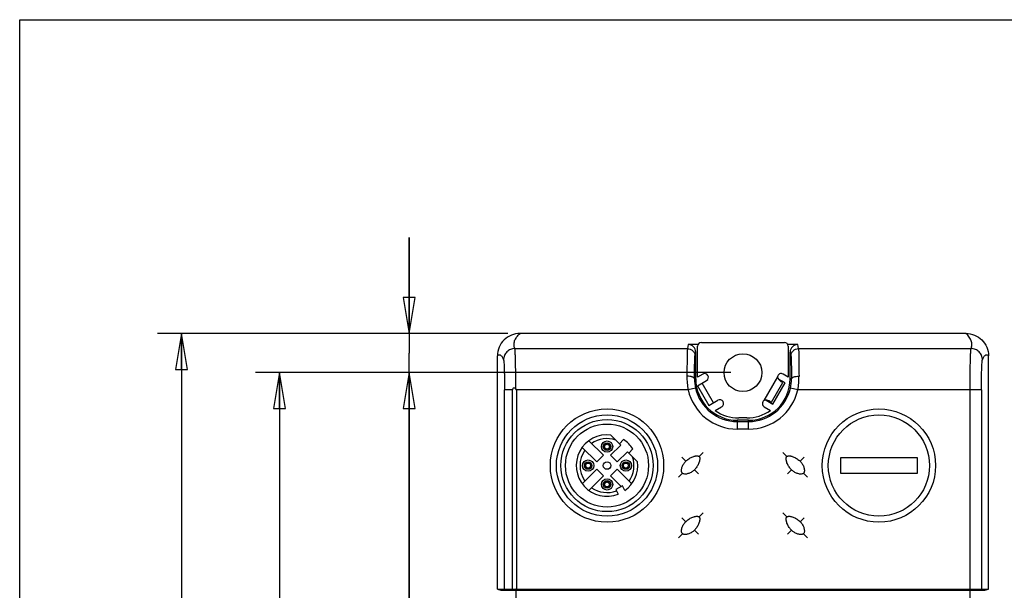
# Model space of a CAD drawing. Units: inches. Extents: x 0 to 8.3, y 0 to 11.7.
# Drawn here: x 0 to 5.1, y 8.7 to 11.7 of the extents above; entities that cross this region are included whole.
import ezdxf

# ---------------------------------------------------------------- set-up
doc = ezdxf.new("R2010")
doc.units = ezdxf.units.IN
doc.header["$LTSCALE"] = 0.762205
doc.header["$MEASUREMENT"] = 0
doc.layers.get('0').update_dxf_attribs({"linetype": 'CONTINUOUS'})
doc.styles.get("Standard").update_dxf_attribs({"font": 'txt', "width": 0.8})
doc.dimstyles.new('DIMSTYLE_1', dxfattribs={"dimtxt": 0.15625, "dimasz": 0.1875, "dimexe": 0.125, "dimexo": 0.0625, "dimgap": 0.078125, "dimtad": 0, "dimtih": 1, "dimtoh": 1, "dimdec": 1, "dimzin": 4, "dimdsep": 46, "dimtxsty": 'STANDARD', "dimblk": 'CLOSED', "dimblk1": 'CLOSED', "dimblk2": 'CLOSED', "dimcen": 0.09, "dimadec": 0, "dimazin": 0, "dimtfac": 1, "dimtdec": 1, "dimtofl": 0, "dimtmove": 0, "dimatfit": 3, "dimldrblk": 'CLOSED', "dimfxl": 1, "dimtolj": 1, "dimtzin": 4, "dimarcsym": 0})

# ---------------------------------------------------------------- blocks, each defined once
blk = doc.blocks.new('_CLOSED')
at = {"color": 0, "linetype": 'BYBLOCK'}
for p, q in [((0, 0), (-1, 0.167)), ((-1, 0.167), (-1, -0.167)), ((-1, -0.167), (0, 0)), ((-1, 0), (0, 0))]:
    blk.add_line(p, q, dxfattribs=at)
blk = doc.blocks.new('*D0')
at = {"color": 2, "linetype": 'CONTINUOUS'}
for p, q in [((2.5452, 10.0574), (0.7177, 10.0574)), ((0.8427, 10.0574), (0.8427, 6.5338)), ((0.8427, 3.0102), (0.8427, 6.5338)), ((2.5452, 3.0102), (0.7177, 3.0102))]:
    blk.add_line(p, q, dxfattribs=at)
at = {"color": 2, "linetype": 'CONTINUOUS', "xscale": 0.1875, "yscale": 0.1875, "zscale": 0.1875}
for p, rotation in [((0.8427, 10.0574), 90), ((0.8427, 3.0102), 270)]:
    blk.add_blockref('_CLOSED', p, dxfattribs=dict(at, rotation=rotation))
at = {"color": 2, "linetype": 'CONTINUOUS', "insert": (0.6474, 6.5338), "char_height": 0.15625, "width": 1.625, "attachment_point": 2, "rotation": 90, "line_spacing_factor": 0.9}
blk.add_mtext('179.0 [7.047]', dxfattribs=at)
blk = doc.blocks.new('*D1')
at = {"color": 2, "linetype": 'CONTINUOUS'}
for p, q in [((2.0301, 10.0574), (2.0301, 10.5574)), ((2.0301, 10.5574), (2.0301, 9.9551)), ((2.5452, 10.0574), (1.9051, 10.0574)), ((2.0301, 6.6546), (2.0301, 9.9551)), ((3.7075, 9.8527), (1.9051, 9.8527)), ((2.0301, 9.8527), (2.0301, 6.6546))]:
    blk.add_line(p, q, dxfattribs=at)
at = {"color": 2, "linetype": 'CONTINUOUS', "xscale": 0.1875, "yscale": 0.1875, "zscale": 0.1875}
for p, rotation in [((2.0301, 10.0574), 270), ((2.0301, 9.8527), 90)]:
    blk.add_blockref('_CLOSED', p, dxfattribs=dict(at, rotation=rotation))
at = {"color": 2, "linetype": 'CONTINUOUS', "insert": (1.8348, 8.5296), "char_height": 0.15625, "width": 1.875, "attachment_point": 3, "rotation": 90, "line_spacing_factor": 0.9}
blk.add_mtext('5.2 [0.205] Ref', dxfattribs=at)
blk = doc.blocks.new('*D2')
at = {"color": 2, "linetype": 'CONTINUOUS'}
for p, q in [((3.7075, 9.8527), (1.2297, 9.8527)), ((1.3547, 9.8527), (1.3547, 6.5338)), ((1.3547, 3.2149), (1.3547, 6.5338)), ((3.7075, 3.2149), (1.2297, 3.2149))]:
    blk.add_line(p, q, dxfattribs=at)
at = {"color": 2, "linetype": 'CONTINUOUS', "xscale": 0.1875, "yscale": 0.1875, "zscale": 0.1875}
for p, rotation in [((1.3547, 9.8527), 90), ((1.3547, 3.2149), 270)]:
    blk.add_blockref('_CLOSED', p, dxfattribs=dict(at, rotation=rotation))
at = {"color": 2, "linetype": 'CONTINUOUS', "insert": (1.1594, 6.5338), "char_height": 0.15625, "width": 1.625, "attachment_point": 2, "rotation": 90, "line_spacing_factor": 0.9}
blk.add_mtext('168.6 [6.638]', dxfattribs=at)

msp = doc.modelspace()

# ---------------------------------------------------------------- linework, layer by layer
at = {"color": 7, "linetype": 'CONTINUOUS'}
for p, q in [((0, 0), (0, 11.6929)), ((0, 11.6929), (8.2677, 11.6929)), ((4.9322, 10.0574), (2.6077, 10.0574)), ((3.5534, 10.0102), (3.9865, 10.0102)), ((2.581, 9.9782), (3.4805, 9.9782)), ((3.4846, 9.9989), (3.4805, 9.9782)), ((3.5358, 9.9989), (3.4846, 9.9989)), ((3.5198, 9.939), (3.5239, 9.9594)), ((3.5239, 9.8212), (3.5239, 9.9594)), ((3.5338, 9.83), (3.5338, 9.9905)), ((4.0554, 9.9989), (4.0042, 9.9989)), ((4.0062, 9.9905), (4.0062, 9.83)), ((4.016, 9.8212), (4.016, 9.9594)), ((4.016, 9.9594), (4.0201, 9.939)), ((4.0595, 9.9782), (4.0554, 9.9989)), ((4.0595, 9.9782), (4.959, 9.9782)), ((2.4904, 8.7238), (2.4904, 9.9405)), ((5.0495, 8.7238), (5.0495, 9.9405)), ((3.5172, 9.8212), (3.5239, 9.8212)), ((3.5325, 9.7838), (3.5802, 9.8113)), ((3.5605, 9.8454), (3.5338, 9.83)), ((3.95, 9.8306), (3.8791, 9.7078)), ((3.9895, 9.7998), (3.9554, 9.8195)), ((3.9782, 9.8007), (3.9716, 9.8045)), ((4.0062, 9.83), (3.9794, 9.8454)), ((4.016, 9.8212), (4.0227, 9.8212)), ((2.5269, 8.7238), (2.5269, 9.7633)), ((2.5683, 9.7633), (2.5269, 9.7633)), ((2.5683, 8.7238), (2.5683, 9.7633)), ((2.5889, 9.7633), (2.586, 9.768)), ((2.5889, 9.7633), (2.5889, 8.7238)), ((3.4841, 9.7633), (2.5889, 9.7633)), ((3.5225, 9.772), (3.4841, 9.7633)), ((3.5325, 9.7838), (3.5915, 9.6815)), ((3.6171, 9.6962), (3.558, 9.7985)), ((3.9192, 9.6984), (3.9782, 9.8007)), ((3.9255, 9.689), (3.9895, 9.7998)), ((4.0558, 9.7633), (4.0174, 9.772)), ((5.013, 9.7633), (4.0558, 9.7633)), ((4.954, 3.3043), (4.954, 9.7633)), ((5.013, 9.7633), (5.013, 8.7238)), ((3.5915, 9.6815), (3.6392, 9.709)), ((3.8914, 9.7087), (3.9255, 9.689)), ((3.9126, 9.7022), (3.9192, 9.6984)), ((3.6247, 9.6552), (3.6589, 9.6749)), ((3.881, 9.6749), (3.9141, 9.6558)), ((3.7404, 9.6047), (3.7404, 9.5584)), ((3.7995, 9.6047), (3.7404, 9.6047)), ((3.7404, 9.5978), (3.7995, 9.5978)), ((3.7897, 9.6165), (3.7482, 9.6165)), ((3.7995, 9.5584), (3.7995, 9.6047)), ((3.7995, 9.5584), (3.7404, 9.5584)), ((3.0425, 9.422), (2.9666, 9.4979)), ((3.1335, 9.4754), (3.0813, 9.5276)), ((3.1265, 9.4824), (3.1477, 9.5036)), ((2.9318, 9.4631), (3.0077, 9.3872)), ((3.1335, 9.4754), (3.0801, 9.422)), ((3.1965, 9.4549), (3.1753, 9.4337)), ((3.0077, 9.3872), (3.0425, 9.422)), ((3.0801, 9.422), (3.1149, 9.3872)), ((3.1149, 9.3872), (3.1683, 9.4406)), ((3.2205, 9.3884), (3.1683, 9.4406)), ((3.4512, 9.4116), (3.4721, 9.3907)), ((3.5626, 9.4367), (3.5417, 9.4158)), ((3.9774, 9.4367), (3.9982, 9.4158)), ((4.0887, 9.4116), (4.0678, 9.3907)), ((4.2778, 9.4078), (4.2778, 9.3291)), ((4.6794, 9.4078), (4.2778, 9.4078)), ((4.6794, 9.3291), (4.6794, 9.4078)), ((3.0077, 9.3497), (2.9318, 9.2737)), ((3.0425, 9.3149), (3.0077, 9.3497)), ((3.1149, 9.3497), (3.0801, 9.3149)), ((3.1908, 9.2737), (3.1149, 9.3497)), ((3.5375, 9.3253), (3.5167, 9.3462)), ((4.0024, 9.3253), (4.0233, 9.3462)), ((2.9666, 9.2389), (3.0425, 9.3149)), ((3.0801, 9.3149), (3.1356, 9.2594)), ((3.4331, 9.3072), (3.454, 9.3281)), ((4.1068, 9.3072), (4.0859, 9.3281)), ((4.2778, 9.3291), (4.6794, 9.3291)), ((3.1413, 9.2625), (3.1067, 9.2437)), ((3.1067, 9.2437), (3.12, 9.2191)), ((3.1546, 9.2379), (3.1413, 9.2625)), ((3.4512, 9.0966), (3.4721, 9.0758)), ((3.5626, 9.1217), (3.5417, 9.1008)), ((3.9774, 9.1217), (3.9982, 9.1008)), ((4.0887, 9.0966), (4.0678, 9.0758)), ((3.4331, 8.9922), (3.454, 9.0131)), ((3.5375, 9.0103), (3.5167, 9.0312)), ((4.0024, 9.0103), (4.0233, 9.0312)), ((4.1068, 8.9922), (4.0859, 9.0131)), ((2.4904, 8.7238), (2.5086, 8.7179)), ((2.4904, 8.7238), (2.5683, 8.7238)), ((2.5086, 8.7179), (5.0313, 8.7179)), ((2.5451, 8.7179), (2.5269, 8.7238)), ((2.586, 8.7237), (2.586, 8.6746)), ((2.5889, 8.7238), (5.0495, 8.7238)), ((5.013, 8.7238), (4.9949, 8.7179)), ((5.0313, 8.7179), (5.0495, 8.7238))]:
    msp.add_line(p, q, dxfattribs=at)
for centre, radius in [((3.77, 9.8527), 0.0984), ((3.0613, 9.3684), 0.2953), ((4.4786, 9.3684), 0.2953), ((3.0613, 9.3684), 0.2638), ((3.0613, 9.3684), 0.2402), ((4.4786, 9.3684), 0.2638), ((3.0613, 9.3684), 0.2165), ((3.0613, 9.4669), 0.0295), ((3.0613, 9.4669), 0.0197), ((3.0613, 9.4669), 0.0178), ((3.0613, 9.4669), 0.0128), ((2.9629, 9.3684), 0.0295), ((3.1597, 9.3684), 0.0295), ((2.9629, 9.3684), 0.0197), ((2.9629, 9.3684), 0.0178), ((2.9629, 9.3684), 0.0128), ((3.0613, 9.3684), 0.0197), ((3.1597, 9.3684), 0.0197), ((3.1597, 9.3684), 0.0178), ((3.1597, 9.3684), 0.0128), ((3.0613, 9.27), 0.0295), ((3.0613, 9.27), 0.0197), ((3.0613, 9.27), 0.0178), ((3.0613, 9.27), 0.0128)]:
    msp.add_circle(centre, radius, dxfattribs=at)
for centre, radius, start, end in [((3.5534, 9.9905), 0.0197, 90, 180), ((3.9865, 9.9905), 0.0197, 0, 90), ((3.8585, 9.8322), 0.3807, 179.7145, 190.4337), ((3.7338, 9.8197), 0.2166, 179.6056, 192.7349), ((3.7404, 9.8212), 0.2165, 180, 270), ((3.5704, 9.8284), 0.0197, 300, 120), ((3.7995, 9.8212), 0.2165, 270, 360), ((3.9696, 9.8284), 0.0197, 60, 173.5007), ((3.8064, 9.8197), 0.2163, 347.2564, 0.403), ((3.6814, 9.8322), 0.3807, 349.5647, 0.2855), ((3.7404, 9.8212), 0.2628, 192.7294, 270.0002), ((3.7404, 9.8212), 0.2234, 192.7332, 270), ((3.7995, 9.8212), 0.2234, 270, 347.2668), ((3.7995, 9.8212), 0.2628, 269.9998, 347.2668), ((3.6491, 9.692), 0.0197, 300, 120), ((3.8908, 9.692), 0.0197, 126.4993, 240), ((3.7482, 9.833), 0.2165, 235.2186, 270), ((3.7897, 9.833), 0.2165, 270, 305.0852), ((3.0613, 9.3684), 0.1604, 82.8428, 291.4521), ((3.0613, 9.3684), 0.1407, 70.823, 124.9315), ((3.0613, 9.3684), 0.1604, 32.6007, 57.3993), ((3.0613, 9.3684), 0.1407, 145.0685, 214.9315), ((3.0613, 9.3684), 0.1407, 325.0685, 19.177), ((3.0613, 9.3684), 0.1604, 305.5479, 7.1572), ((3.0613, 9.3684), 0.1407, 235.0685, 290.4602), ((2.5778, 9.4068), 0.6831, 269.2047, 270.6857), ((2.5889, 8.4749), 0.2488, 89.9959, 90.6673)]:
    msp.add_arc(centre, radius, start, end, dxfattribs=at)
for centre, major_axis, start_param, end_param in [((3.4845, 9.9593), (0.0077, 0.0388), -1.373108, 0.196167), ((4.0554, 9.9593), (-0.0077, 0.0388), -0.196167, 1.373108)]:
    msp.add_ellipse(centre, major_axis=major_axis, ratio=0.996044, start_param=start_param, end_param=end_param, dxfattribs=at)
for points, knots in [([(2.6077, 10.0574), (2.5925, 10.0574), (2.5617, 10.0514), (2.5227, 10.0254), (2.4966, 9.9866), (2.4904, 9.9558), (2.4904, 9.9405)], [0, 0, 0, 0, 0.250041, 0.500023, 0.749996, 1, 1, 1, 1]), ([(2.581, 9.9782), (2.5785, 9.9845), (2.5762, 9.9946), (2.577, 10.0081), (2.5804, 10.0219), (2.5901, 10.0394), (2.6013, 10.0514), (2.6078, 10.0574)], [0, 0, 0, 0, 0.227074, 0.338292, 0.452587, 0.703135, 1, 1, 1, 1]), ([(4.9322, 10.0574), (4.9474, 10.0574), (4.9782, 10.0514), (5.0172, 10.0254), (5.0434, 9.9866), (5.0495, 9.9558), (5.0495, 9.9405)], [0, 0, 0, 0, 0.25004, 0.500021, 0.749994, 1, 1, 1, 1]), ([(4.959, 9.9782), (4.9614, 9.9845), (4.9645, 9.9979), (4.9612, 10.019), (4.9498, 10.0394), (4.9387, 10.0514), (4.9322, 10.0574)], [0, 0, 0, 0, 0.227282, 0.452058, 0.70283, 1, 1, 1, 1]), ([(2.581, 9.9782), (2.5733, 9.9782), (2.5578, 9.9751), (2.5382, 9.962), (2.5251, 9.9425), (2.522, 9.927), (2.522, 9.9194)], [0, 0, 0, 0, 0.2503, 0.500521, 0.750437, 1, 1, 1, 1]), ([(2.586, 9.768), (2.586, 9.7811), (2.5859, 9.8067), (2.5856, 9.8439), (2.5852, 9.8785), (2.5846, 9.9092), (2.5839, 9.935), (2.5831, 9.9531), (2.5825, 9.9645), (2.582, 9.9706), (2.5816, 9.975), (2.5812, 9.9774), (2.581, 9.9782)], [0, 0, 0, 0, 0.185921, 0.365023, 0.531116, 0.678828, 0.803198, 0.900109, 0.93725, 0.966412, 0.987372, 1, 1, 1, 1]), ([(3.4805, 9.9782), (3.4802, 9.9766), (3.48, 9.9719), (3.4795, 9.9627), (3.4792, 9.9494), (3.4788, 9.9323), (3.4785, 9.9117), (3.4781, 9.8786), (3.4779, 9.8524), (3.4778, 9.8341)], [0, 0, 0, 0, 0.034159, 0.098261, 0.19101, 0.310544, 0.454352, 0.619517, 1, 1, 1, 1]), ([(3.4805, 9.9782), (3.4856, 9.9782), (3.4959, 9.9761), (3.509, 9.9674), (3.5178, 9.9544), (3.5198, 9.9441), (3.5198, 9.939)], [0, 0, 0, 0, 0.250335, 0.500473, 0.750399, 1, 1, 1, 1]), ([(4.0201, 9.939), (4.0201, 9.9441), (4.0222, 9.9544), (4.0309, 9.9674), (4.044, 9.9761), (4.0544, 9.9782), (4.0595, 9.9782)], [0, 0, 0, 0, 0.24948, 0.499266, 0.749544, 1, 1, 1, 1]), ([(4.0595, 9.9782), (4.0597, 9.9766), (4.06, 9.9719), (4.0604, 9.9627), (4.0608, 9.9494), (4.0611, 9.9323), (4.0615, 9.9117), (4.0618, 9.8786), (4.062, 9.8524), (4.0621, 9.8341)], [0, 0, 0, 0, 0.034159, 0.098261, 0.191011, 0.310544, 0.454351, 0.619515, 1, 1, 1, 1]), ([(4.954, 9.7633), (4.954, 9.7765), (4.954, 9.8026), (4.9543, 9.8406), (4.9547, 9.8759), (4.9553, 9.9074), (4.9561, 9.9339), (4.9568, 9.9525), (4.9574, 9.9642), (4.9579, 9.9705), (4.9584, 9.9749), (4.9587, 9.9773), (4.959, 9.9782)], [0, 0, 0, 0, 0.184935, 0.363655, 0.529795, 0.677816, 0.802598, 0.899883, 0.937161, 0.966411, 0.987403, 1, 1, 1, 1]), ([(5.018, 9.9194), (5.018, 9.927), (5.0149, 9.9425), (5.0017, 9.962), (4.9821, 9.9751), (4.9666, 9.9782), (4.959, 9.9782)], [0, 0, 0, 0, 0.249562, 0.499479, 0.7497, 1, 1, 1, 1]), ([(2.4904, 9.9405), (2.4916, 9.9419), (2.494, 9.9442), (2.4981, 9.9463), (2.5025, 9.9464), (2.5066, 9.9444), (2.5106, 9.9406), (2.5145, 9.9351), (2.5184, 9.9279), (2.5207, 9.9224), (2.522, 9.9194)], [0, 0, 0, 0, 0.112215, 0.203416, 0.285765, 0.375633, 0.486463, 0.625944, 0.797026, 1, 1, 1, 1]), ([(2.522, 9.9194), (2.5222, 9.9188), (2.5226, 9.917), (2.523, 9.9138), (2.5235, 9.9092), (2.5242, 9.9007), (2.5249, 9.8873), (2.5256, 9.868), (2.5262, 9.8451), (2.5266, 9.8195), (2.5269, 9.7919), (2.5269, 9.773), (2.5269, 9.7633)], [0, 0, 0, 0, 0.012755, 0.033807, 0.063075, 0.100352, 0.197609, 0.322348, 0.470321, 0.636411, 0.815091, 1, 1, 1, 1]), ([(3.5172, 9.8212), (3.5173, 9.8361), (3.5175, 9.8576), (3.5179, 9.8847), (3.5182, 9.9015), (3.5185, 9.9155), (3.5189, 9.9263), (3.5193, 9.9338), (3.5196, 9.9377), (3.5198, 9.939)], [0, 0, 0, 0, 0.38044, 0.545587, 0.689382, 0.808912, 0.901666, 0.965786, 1, 1, 1, 1]), ([(4.0201, 9.939), (4.0204, 9.9377), (4.0206, 9.9338), (4.0211, 9.9263), (4.0214, 9.9155), (4.0218, 9.9015), (4.0221, 9.8847), (4.0225, 9.8576), (4.0227, 9.8361), (4.0227, 9.8212)], [0, 0, 0, 0, 0.034214, 0.098334, 0.191088, 0.310618, 0.454414, 0.61956, 1, 1, 1, 1]), ([(5.013, 9.7633), (5.013, 9.773), (5.0131, 9.7919), (5.0133, 9.8195), (5.0138, 9.8451), (5.0144, 9.868), (5.0151, 9.8873), (5.0158, 9.9007), (5.0165, 9.9092), (5.0169, 9.9138), (5.0174, 9.917), (5.0177, 9.9188), (5.018, 9.9194)], [0, 0, 0, 0, 0.184909, 0.363589, 0.529679, 0.677651, 0.802391, 0.899648, 0.936925, 0.966193, 0.987245, 1, 1, 1, 1]), ([(5.018, 9.9194), (5.0192, 9.9224), (5.0216, 9.9279), (5.0255, 9.9351), (5.0293, 9.9406), (5.0333, 9.9444), (5.0375, 9.9464), (5.0418, 9.9463), (5.046, 9.9442), (5.0483, 9.9419), (5.0495, 9.9405)], [0, 0, 0, 0, 0.202974, 0.374056, 0.513537, 0.624367, 0.714235, 0.796584, 0.887785, 1, 1, 1, 1]), ([(3.5172, 9.8212), (3.5171, 9.8231), (3.5145, 9.8261), (3.5101, 9.8285), (3.5052, 9.8305), (3.4993, 9.832), (3.4901, 9.8336), (3.4828, 9.8341), (3.4778, 9.8341)], [0, 0, 0, 0, 0.134643, 0.233651, 0.355108, 0.496877, 0.655162, 1, 1, 1, 1]), ([(3.95, 9.8306), (3.9504, 9.829), (3.9515, 9.8258), (3.9539, 9.8216), (3.9567, 9.8177), (3.9598, 9.8142), (3.9629, 9.8111), (3.9659, 9.8085), (3.9688, 9.8062), (3.9707, 9.805), (3.9716, 9.8045)], [0, 0, 0, 0, 0.143104, 0.285261, 0.424568, 0.558776, 0.685557, 0.802661, 0.908038, 1, 1, 1, 1]), ([(4.0227, 9.8212), (4.0228, 9.8231), (4.0254, 9.8261), (4.0298, 9.8285), (4.0348, 9.8305), (4.0407, 9.832), (4.0498, 9.8336), (4.0571, 9.8341), (4.0621, 9.8341)], [0, 0, 0, 0, 0.134674, 0.233736, 0.355238, 0.497013, 0.655254, 1, 1, 1, 1]), ([(2.586, 9.768), (2.5849, 9.7698), (2.5816, 9.7726), (2.5751, 9.7731), (2.5696, 9.7695), (2.5683, 9.7653), (2.5683, 9.7633)], [0, 0, 0, 0, 0.251695, 0.501289, 0.749212, 1, 1, 1, 1]), ([(3.9126, 9.7022), (3.9116, 9.7027), (3.9096, 9.7037), (3.9062, 9.7051), (3.9024, 9.7065), (3.8982, 9.7076), (3.8937, 9.7085), (3.8889, 9.709), (3.884, 9.7089), (3.8807, 9.7083), (3.8791, 9.7078)], [0, 0, 0, 0, 0.091962, 0.197339, 0.314443, 0.441224, 0.575431, 0.714739, 0.856896, 1, 1, 1, 1]), ([(3.4721, 9.3907), (3.4744, 9.393), (3.4792, 9.3974), (3.487, 9.4033), (3.4953, 9.4085), (3.5041, 9.4129), (3.5117, 9.4158), (3.518, 9.4175), (3.5228, 9.4184), (3.5269, 9.4188), (3.5301, 9.4189), (3.5326, 9.4188), (3.5346, 9.4186), (3.5362, 9.4183), (3.5374, 9.418), (3.5386, 9.4176), (3.5397, 9.4171), (3.5408, 9.4166), (3.5414, 9.4161), (3.5417, 9.4158)], [0, 0, 0, 0, 0.12501, 0.250017, 0.375015, 0.499999, 0.624964, 0.687469, 0.74997, 0.812463, 0.843718, 0.874972, 0.906224, 0.921853, 0.93749, 0.953109, 0.968746, 0.984373, 1, 1, 1, 1]), ([(3.5417, 9.4158), (3.542, 9.4155), (3.5425, 9.4148), (3.5431, 9.4137), (3.5435, 9.4126), (3.5439, 9.4115), (3.5442, 9.4103), (3.5445, 9.4087), (3.5447, 9.4066), (3.5448, 9.4042), (3.5448, 9.4009), (3.5443, 9.3969), (3.5434, 9.3921), (3.5417, 9.3858), (3.5389, 9.3781), (3.5345, 9.3694), (3.5293, 9.3611), (3.5234, 9.3533), (3.519, 9.3485), (3.5167, 9.3462)], [0, 0, 0, 0, 0.015627, 0.031254, 0.046891, 0.06251, 0.078148, 0.093776, 0.125028, 0.156282, 0.187537, 0.25003, 0.312531, 0.375036, 0.500001, 0.624985, 0.749983, 0.87499, 1, 1, 1, 1]), ([(4.0233, 9.3462), (4.021, 9.3485), (4.0166, 9.3533), (4.0107, 9.3611), (4.0055, 9.3694), (4.0011, 9.3781), (3.9982, 9.3858), (3.9965, 9.3921), (3.9956, 9.3969), (3.9952, 9.4009), (3.9951, 9.4042), (3.9952, 9.4066), (3.9954, 9.4087), (3.9957, 9.4103), (3.996, 9.4115), (3.9964, 9.4126), (3.9969, 9.4137), (3.9974, 9.4148), (3.9979, 9.4155), (3.9982, 9.4158)], [0, 0, 0, 0, 0.12501, 0.250017, 0.375015, 0.499999, 0.624964, 0.687469, 0.74997, 0.812463, 0.843718, 0.874972, 0.906224, 0.921853, 0.93749, 0.953109, 0.968746, 0.984373, 1, 1, 1, 1]), ([(3.9982, 9.4158), (3.9985, 9.4161), (3.9992, 9.4166), (4.0003, 9.4171), (4.0014, 9.4176), (4.0026, 9.418), (4.0037, 9.4183), (4.0053, 9.4186), (4.0074, 9.4188), (4.0098, 9.4189), (4.0131, 9.4188), (4.0171, 9.4184), (4.0219, 9.4175), (4.0282, 9.4158), (4.0359, 9.4129), (4.0446, 9.4085), (4.0529, 9.4033), (4.0607, 9.3974), (4.0655, 9.393), (4.0678, 9.3907)], [0, 0, 0, 0, 0.015627, 0.031254, 0.046891, 0.06251, 0.078148, 0.093776, 0.125028, 0.156282, 0.187537, 0.25003, 0.312531, 0.375036, 0.500001, 0.624985, 0.749983, 0.87499, 1, 1, 1, 1]), ([(3.454, 9.3281), (3.453, 9.3291), (3.4515, 9.3317), (3.4498, 9.3373), (3.4495, 9.3446), (3.4507, 9.3533), (3.4532, 9.3616), (3.4567, 9.3697), (3.4611, 9.3772), (3.4662, 9.3843), (3.4701, 9.3887), (3.4721, 9.3907)], [0, 0, 0, 0, 0.062231, 0.124702, 0.249529, 0.374535, 0.499594, 0.624681, 0.749785, 0.874896, 1, 1, 1, 1]), ([(3.5167, 9.3462), (3.5146, 9.3441), (3.5103, 9.3402), (3.5032, 9.3351), (3.4956, 9.3308), (3.4876, 9.3273), (3.4792, 9.3248), (3.4705, 9.3235), (3.4632, 9.3239), (3.4576, 9.3255), (3.455, 9.3271), (3.454, 9.3281)], [0, 0, 0, 0, 0.125103, 0.250214, 0.375318, 0.500405, 0.625464, 0.750471, 0.875297, 0.937769, 1, 1, 1, 1]), ([(4.0859, 9.3281), (4.0849, 9.3271), (4.0823, 9.3255), (4.0768, 9.3239), (4.0694, 9.3235), (4.0608, 9.3248), (4.0524, 9.3273), (4.0444, 9.3308), (4.0368, 9.3351), (4.0297, 9.3402), (4.0253, 9.3441), (4.0233, 9.3462)], [0, 0, 0, 0, 0.062231, 0.124702, 0.249529, 0.374535, 0.499594, 0.624681, 0.749785, 0.874896, 1, 1, 1, 1]), ([(4.0678, 9.3907), (4.0699, 9.3887), (4.0738, 9.3843), (4.0789, 9.3772), (4.0833, 9.3697), (4.0867, 9.3616), (4.0892, 9.3533), (4.0905, 9.3446), (4.0901, 9.3373), (4.0885, 9.3317), (4.087, 9.3291), (4.0859, 9.3281)], [0, 0, 0, 0, 0.125103, 0.250214, 0.375318, 0.500405, 0.625464, 0.750471, 0.875297, 0.937769, 1, 1, 1, 1]), ([(3.4721, 9.0758), (3.4744, 9.0781), (3.4792, 9.0825), (3.487, 9.0884), (3.4953, 9.0936), (3.5041, 9.098), (3.5117, 9.1008), (3.518, 9.1025), (3.5228, 9.1035), (3.5269, 9.1039), (3.5301, 9.1039), (3.5326, 9.1038), (3.5346, 9.1036), (3.5362, 9.1033), (3.5374, 9.103), (3.5386, 9.1026), (3.5397, 9.1022), (3.5408, 9.1016), (3.5414, 9.1011), (3.5417, 9.1008)], [0, 0, 0, 0, 0.12501, 0.250017, 0.375015, 0.499999, 0.624964, 0.687469, 0.74997, 0.812463, 0.843718, 0.874972, 0.906224, 0.921853, 0.93749, 0.953109, 0.968746, 0.984373, 1, 1, 1, 1]), ([(3.5417, 9.1008), (3.542, 9.1005), (3.5425, 9.0999), (3.5431, 9.0988), (3.5435, 9.0977), (3.5439, 9.0965), (3.5442, 9.0953), (3.5445, 9.0937), (3.5447, 9.0917), (3.5448, 9.0892), (3.5448, 9.086), (3.5443, 9.0819), (3.5434, 9.0771), (3.5417, 9.0708), (3.5389, 9.0632), (3.5345, 9.0544), (3.5293, 9.0461), (3.5234, 9.0383), (3.519, 9.0335), (3.5167, 9.0312)], [0, 0, 0, 0, 0.015627, 0.031254, 0.046891, 0.06251, 0.078148, 0.093776, 0.125028, 0.156282, 0.187537, 0.25003, 0.312531, 0.375036, 0.500001, 0.624985, 0.749983, 0.87499, 1, 1, 1, 1]), ([(4.0233, 9.0312), (4.021, 9.0335), (4.0166, 9.0383), (4.0107, 9.0461), (4.0055, 9.0544), (4.0011, 9.0632), (3.9982, 9.0708), (3.9965, 9.0771), (3.9956, 9.0819), (3.9952, 9.086), (3.9951, 9.0892), (3.9952, 9.0917), (3.9954, 9.0937), (3.9957, 9.0953), (3.996, 9.0965), (3.9964, 9.0977), (3.9969, 9.0988), (3.9974, 9.0999), (3.9979, 9.1005), (3.9982, 9.1008)], [0, 0, 0, 0, 0.12501, 0.250017, 0.375015, 0.499999, 0.624964, 0.687469, 0.74997, 0.812463, 0.843718, 0.874972, 0.906224, 0.921853, 0.93749, 0.953109, 0.968746, 0.984373, 1, 1, 1, 1]), ([(3.9982, 9.1008), (3.9985, 9.1011), (3.9992, 9.1016), (4.0003, 9.1022), (4.0014, 9.1026), (4.0026, 9.103), (4.0037, 9.1033), (4.0053, 9.1036), (4.0074, 9.1038), (4.0098, 9.1039), (4.0131, 9.1039), (4.0171, 9.1035), (4.0219, 9.1025), (4.0282, 9.1008), (4.0359, 9.098), (4.0446, 9.0936), (4.0529, 9.0884), (4.0607, 9.0825), (4.0655, 9.0781), (4.0678, 9.0758)], [0, 0, 0, 0, 0.015627, 0.031254, 0.046891, 0.06251, 0.078148, 0.093776, 0.125028, 0.156282, 0.187537, 0.25003, 0.312531, 0.375036, 0.500001, 0.624985, 0.749983, 0.87499, 1, 1, 1, 1]), ([(3.454, 9.0131), (3.453, 9.0141), (3.4515, 9.0167), (3.4498, 9.0223), (3.4495, 9.0296), (3.4507, 9.0383), (3.4532, 9.0467), (3.4567, 9.0547), (3.4611, 9.0623), (3.4662, 9.0694), (3.4701, 9.0737), (3.4721, 9.0758)], [0, 0, 0, 0, 0.062231, 0.124702, 0.249529, 0.374535, 0.499594, 0.624681, 0.749785, 0.874896, 1, 1, 1, 1]), ([(4.0678, 9.0758), (4.0699, 9.0737), (4.0738, 9.0694), (4.0789, 9.0623), (4.0833, 9.0547), (4.0867, 9.0467), (4.0892, 9.0383), (4.0905, 9.0296), (4.0901, 9.0223), (4.0885, 9.0167), (4.087, 9.0141), (4.0859, 9.0131)], [0, 0, 0, 0, 0.125103, 0.250214, 0.375318, 0.500405, 0.625464, 0.750471, 0.875297, 0.937769, 1, 1, 1, 1]), ([(3.5167, 9.0312), (3.5146, 9.0292), (3.5103, 9.0253), (3.5032, 9.0202), (3.4956, 9.0158), (3.4876, 9.0123), (3.4792, 9.0098), (3.4705, 9.0086), (3.4632, 9.0089), (3.4576, 9.0106), (3.455, 9.0121), (3.454, 9.0131)], [0, 0, 0, 0, 0.125103, 0.250214, 0.375318, 0.500405, 0.625464, 0.750471, 0.875297, 0.937769, 1, 1, 1, 1]), ([(4.0859, 9.0131), (4.0849, 9.0121), (4.0823, 9.0106), (4.0768, 9.0089), (4.0694, 9.0086), (4.0608, 9.0098), (4.0524, 9.0123), (4.0444, 9.0158), (4.0368, 9.0202), (4.0297, 9.0253), (4.0253, 9.0292), (4.0233, 9.0312)], [0, 0, 0, 0, 0.062231, 0.124702, 0.249529, 0.374535, 0.499594, 0.624681, 0.749785, 0.874896, 1, 1, 1, 1])]:
    msp.add_open_spline(points, degree=3, knots=knots, dxfattribs=at)

# ---------------------------------------------------------------- dimensions: what is measured, and where the dimension line sits
at = {"color": 2, "linetype": 'CONTINUOUS'}
for base, p1, p2, text, picture, middle in [((2.0301, 9.8527), (2.6077, 10.0574), (3.77, 9.8527), '<> [0.205] Ref', '*D1', (1.9129, 7.5921)), ((0.8427, 3.0102), (2.6077, 10.0574), (2.6077, 3.0102), '<>.0 [7.047]', '*D0', (0.7255, 6.5338)), ((1.3547, 3.2149), (3.77, 9.8527), (3.77, 3.2149), '<> [6.638]', '*D2', (1.2375, 6.5338))]:
    dim = msp.add_linear_dim(base=base, p1=p1, p2=p2, angle=270, text=text, dimstyle='DIMSTYLE_1', override={"dimtad": 1, "dimtih": 0, "dimtoh": 0}, dxfattribs=at)
    dim.commit()
    dim.dimension.update_dxf_attribs({"geometry": picture, "text_midpoint": middle, "dimtype": 160})

doc.saveas('drawing.dxf')
